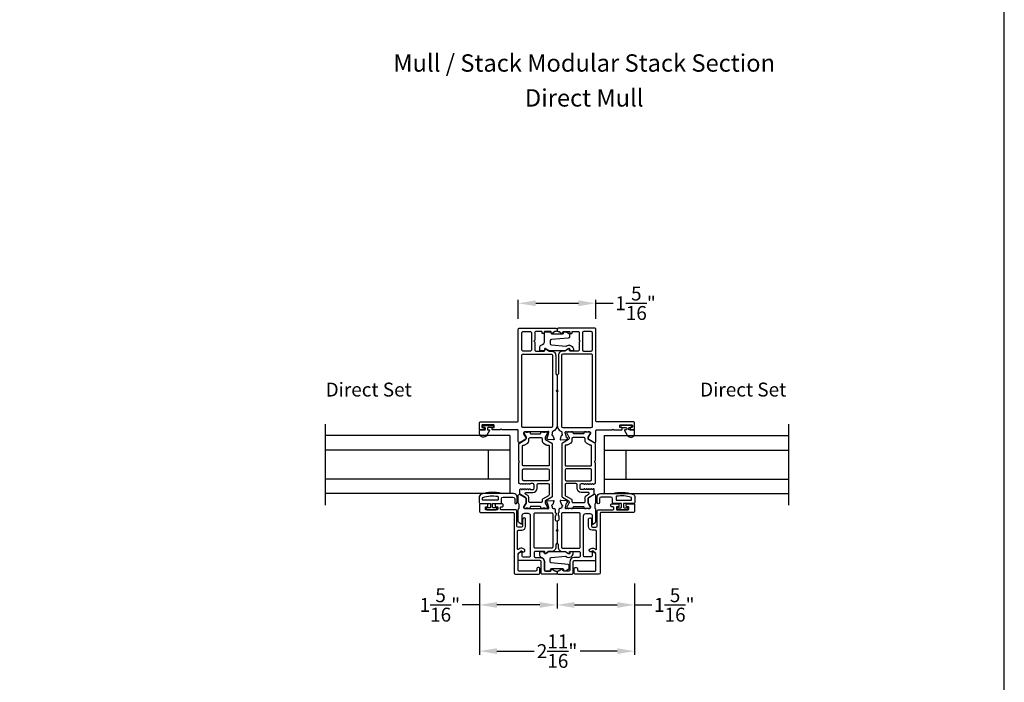
# Model space of a CAD drawing. Extents: x 0 to 68, y 0 to 44.
# Drawn here: x 17 to 34, y 18 to 29.5 of the extents above; entities that cross this region are included whole.
import ezdxf
from ezdxf.enums import TextEntityAlignment as Align

# ---------------------------------------------------------------- set-up
doc = ezdxf.new("R2010")
doc.units = 0
doc.header["$LTSCALE"] = 2
doc.header["$MEASUREMENT"] = 0
doc.header["$PDMODE"] = 3
doc.layers.get('0').update_dxf_attribs({"linetype": 'CONTINUOUS'})
doc.layers.get('DEFPOINTS').update_dxf_attribs({"color": 3, "linetype": 'CONTINUOUS'})
doc.layers.add('Dim', color=7, linetype='CONTINUOUS')
doc.styles.add('Arial', font='arial.ttf')
doc.styles.get("Standard").update_dxf_attribs({"font": 'arial.ttf'})
doc.dimstyles.get("Standard").update_dxf_attribs({"dimtxt": 0.24, "dimasz": 0.3, "dimexe": 0.0625, "dimexo": 0.18, "dimgap": 0.09, "dimtad": 0, "dimdec": 4, "dimzin": 0, "dimdsep": 46, "dimlunit": 4, "dimtxsty": 'STANDARD', "dimcen": 0, "dimadec": 5, "dimazin": 0, "dimtfac": 1, "dimtdec": 4, "dimtofl": 0, "dimtmove": 0, "dimatfit": 3, "dimfxl": 1, "dimtolj": 1, "dimtzin": 0, "dimarcsym": 0})

# ---------------------------------------------------------------- blocks, each defined once
blk = doc.blocks.new('*D58')
at = {"layer": 'DEFPOINTS', "color": 0, "transparency": 16777216}
for p in [(26.947, 24.577), (25.609, 24.127), (26.947, 24.127)]:
    blk.add_point(p, dxfattribs=at)
at = {"layer": 'Dim', "color": 0, "lineweight": -2, "transparency": 16777216}
for p, q in [((25.609, 24.307), (25.609, 24.639)), ((25.909, 24.577), (26.647, 24.577)), ((26.947, 24.307), (26.947, 24.639)), ((26.947, 24.577), (27.247, 24.577))]:
    blk.add_line(p, q, dxfattribs=at)
at = {"layer": 'Dim', "color": 0, "transparency": 16777216}
for points in [[(25.909, 24.627), (25.909, 24.527), (25.609, 24.577)], [(26.647, 24.627), (26.647, 24.527), (26.947, 24.577)]]:
    blk.add_solid(points, dxfattribs=at)
at = {"layer": 'Dim', "color": 0, "transparency": 16777216, "insert": (27.633, 24.577), "char_height": 0.24, "attachment_point": 5}
blk.add_mtext('\\A1;1{\\H1x;\\S5/16;}"', dxfattribs=at)
blk = doc.blocks.new('*D59')
at = {"layer": 'DEFPOINTS', "color": 0, "transparency": 16777216}
for p in [(24.94, 19.918), (27.617, 19.918), (27.617, 18.57)]:
    blk.add_point(p, dxfattribs=at)
at = {"layer": 'Dim', "color": 0, "lineweight": -2, "transparency": 16777216}
for p, q in [((24.94, 19.738), (24.94, 18.507)), ((27.617, 19.738), (27.617, 18.507)), ((25.24, 18.57), (25.88, 18.57)), ((27.317, 18.57), (26.677, 18.57))]:
    blk.add_line(p, q, dxfattribs=at)
at = {"layer": 'Dim', "color": 0, "transparency": 16777216}
for points in [[(25.24, 18.62), (25.24, 18.52), (24.94, 18.57)], [(27.317, 18.62), (27.317, 18.52), (27.617, 18.57)]]:
    blk.add_solid(points, dxfattribs=at)
at = {"layer": 'Dim', "color": 0, "transparency": 16777216, "insert": (26.278, 18.57), "char_height": 0.24, "attachment_point": 5}
blk.add_mtext('\\A1;2{\\H1x;\\S11/16;}"', dxfattribs=at)
blk = doc.blocks.new('*D60')
at = {"layer": 'DEFPOINTS', "color": 0, "transparency": 16777216}
for p in [(26.278, 19.918), (27.617, 19.918), (26.278, 19.368)]:
    blk.add_point(p, dxfattribs=at)
at = {"layer": 'Dim', "color": 0, "lineweight": -2, "transparency": 16777216}
for p, q in [((26.278, 19.738), (26.278, 19.305)), ((27.617, 19.738), (27.617, 19.305)), ((26.578, 19.368), (27.317, 19.368)), ((27.617, 19.368), (27.917, 19.368))]:
    blk.add_line(p, q, dxfattribs=at)
at = {"layer": 'Dim', "color": 0, "transparency": 16777216}
for points in [[(26.578, 19.418), (26.578, 19.318), (26.278, 19.368)], [(27.317, 19.418), (27.317, 19.318), (27.617, 19.368)]]:
    blk.add_solid(points, dxfattribs=at)
at = {"layer": 'Dim', "color": 0, "transparency": 16777216, "insert": (28.302, 19.368), "char_height": 0.24, "attachment_point": 5}
blk.add_mtext('\\A1;1{\\H1x;\\S5/16;}"', dxfattribs=at)
blk = doc.blocks.new('*D61')
at = {"layer": 'DEFPOINTS', "color": 0, "transparency": 16777216}
for p in [(24.94, 19.918), (26.278, 19.918), (26.278, 19.368)]:
    blk.add_point(p, dxfattribs=at)
at = {"layer": 'Dim', "color": 0, "lineweight": -2, "transparency": 16777216}
for p, q in [((24.94, 19.738), (24.94, 19.305)), ((26.278, 19.738), (26.278, 19.305)), ((24.94, 19.368), (24.64, 19.368)), ((25.978, 19.368), (25.24, 19.368))]:
    blk.add_line(p, q, dxfattribs=at)
at = {"layer": 'Dim', "color": 0, "transparency": 16777216}
for points in [[(25.24, 19.418), (25.24, 19.318), (24.94, 19.368)], [(25.978, 19.418), (25.978, 19.318), (26.278, 19.368)]]:
    blk.add_solid(points, dxfattribs=at)
at = {"layer": 'Dim', "color": 0, "transparency": 16777216, "insert": (24.254, 19.368), "char_height": 0.24, "attachment_point": 5}
blk.add_mtext('\\A1;1{\\H1x;\\S5/16;}"', dxfattribs=at)

msp = doc.modelspace()

# ---------------------------------------------------------------- linework, layer by layer
for p, q in [((22.27765, 21.09153), (22.27765, 22.49153)), ((30.27854, 21.09153), (30.27854, 22.49153)), ((25.4653, 22.29153), (22.27765, 22.29153)), ((25.4653, 22.29153), (25.4653, 21.29153)), ((27.09089, 22.29153), (30.27854, 22.29153)), ((27.09089, 22.29153), (27.09089, 21.29153)), ((25.4653, 22.04153), (22.27765, 22.04153)), ((25.0903, 22.04153), (25.0903, 21.54153)), ((27.09089, 22.04153), (30.27854, 22.04153)), ((27.46589, 22.04153), (27.46589, 21.54153)), ((25.4653, 21.54153), (22.27765, 21.54153)), ((27.09089, 21.54153), (30.27854, 21.54153)), ((25.4653, 21.29153), (22.27765, 21.29153)), ((27.09089, 21.29153), (30.27854, 21.29153))]:
    msp.add_line(p, q)
msp.add_lwpolyline([(0, 44.00001), (0, 0), (34.00001, 0), (34.00001, 44.00001)], close=True)
for points in [[(26.2781, 23.04984), (26.2781, 22.47307, -0.30794107), (26.20334, 22.3632, 0.30797135), (26.19587, 22.35222), (26.19587, 22.3191, 0.79269519), (26.19679, 22.29612, -0.26369033), (26.20565, 22.28856), (26.22586, 22.23301, -0.54870522), (26.21374, 22.21721), (26.11632, 22.22573), (26.09896, 22.24309, -0.57750511), (26.10249, 22.25626), (26.10915, 22.25805, 0.26819262), (26.11472, 22.26362), (26.13603, 22.34315), (26.13603, 22.35102, 0.68853604), (26.11541, 22.35889, -0.21339293), (26.10661, 22.35496), (25.71432, 22.35496, 0.41423859), (25.70251, 22.34315), (25.70251, 22.33134), (25.74187, 22.26684), (25.74187, 22.24055, -0.26797316), (25.73597, 22.23033), (25.63833, 22.17395, -0.57730246), (25.6088, 22.191), (25.6088, 22.37815, 0.41424079), (25.59699, 22.38996), (25.32928, 22.38996), (25.31353, 22.40571), (25.29778, 22.38996), (25.16741, 22.38996, -0.41423859), (25.1556, 22.40177), (25.1556, 22.41752, -0.41423859), (25.16741, 22.42933), (25.18316, 22.42933, 0.41424079), (25.19497, 22.44114), (25.19497, 22.46476, 0.41424079), (25.18316, 22.47657), (24.99025, 22.47657, 0.41424079), (24.97844, 22.46476), (24.97844, 22.44114, 0.41424079), (24.99025, 22.42933), (25.00599, 22.42933, -0.41423859), (25.01781, 22.41752), (25.01781, 22.40177, -0.41423859), (25.00599, 22.38996), (24.94694, 22.38996, -0.4144104), (24.93907, 22.39783), (24.93907, 22.512, -0.41430731), (24.95875, 22.53169), (25.59699, 22.53169, 0.41424079), (25.6088, 22.5435), (25.6088, 24.12661, -0.41421983), (25.62849, 24.14629), (26.25841, 24.14629, -0.41418491), (26.2781, 24.12661), (26.2781, 24.11086, -0.41418491), (26.25841, 24.09117), (26.25256, 24.09117, 0.14809908), (26.24164, 24.08787), (26.1941, 24.05617, -0.59893394), (26.17573, 24.066), (26.17573, 24.07936, 0.41423587), (26.16392, 24.09117), (26.06944, 24.09117, 0.41423587), (26.05762, 24.07936), (26.05762, 24.066, -0.4142395), (26.04581, 24.05419), (26.03007, 24.05419, -0.4142395), (26.01826, 24.066), (26.01826, 24.07936, 0.41409539), (26.00644, 24.09117), (25.91392, 24.09117, 0.41422728), (25.89424, 24.07149), (25.89424, 23.93763), (25.87849, 23.92188), (25.89424, 23.90613), (25.89424, 23.77227, 0.41421983), (25.91392, 23.75259), (26.05369, 23.75259, 0.4142395), (26.0655, 23.7644), (26.0655, 23.77776, -0.60088555), (26.08391, 23.78755), (26.13076, 23.75595, 0.1493571), (26.14177, 23.75259), (26.17922, 23.75259, -0.41422216), (26.25402, 23.67779), (26.25402, 23.36727, 0.19878054), (26.25979, 23.35335), (26.27233, 23.34081, -0.19907579), (26.2781, 23.32689), (26.2781, 23.08133), (26.26235, 23.06558)], [(26.2781, 23.04984), (26.2781, 22.47307, 0.30794107), (26.35285, 22.3632, -0.30797135), (26.36032, 22.35222), (26.36032, 22.3191, -0.79269519), (26.35941, 22.29612, 0.26369033), (26.35054, 22.28856), (26.33033, 22.23301, 0.54870522), (26.34246, 22.21721), (26.43987, 22.22573), (26.45723, 22.24309, 0.57750511), (26.4537, 22.25626), (26.44704, 22.25805, -0.26819262), (26.44148, 22.26362), (26.42017, 22.34315), (26.42017, 22.35102, -0.68853604), (26.44078, 22.35889, 0.21339293), (26.44958, 22.35496), (26.84188, 22.35496, -0.41423859), (26.85369, 22.34315), (26.85369, 22.33134), (26.81432, 22.26684), (26.81432, 22.24055, 0.26797316), (26.82022, 22.23033), (26.91786, 22.17395, 0.57730246), (26.94739, 22.191), (26.94739, 22.37815, -0.41424079), (26.9592, 22.38996), (27.22692, 22.38996), (27.24266, 22.40571), (27.25841, 22.38996), (27.38878, 22.38996, 0.41423859), (27.40059, 22.40177), (27.40059, 22.41752, 0.41423859), (27.38878, 22.42933), (27.37303, 22.42933, -0.41424079), (27.36122, 22.44114), (27.36122, 22.46476, -0.41424079), (27.37303, 22.47657), (27.56595, 22.47657, -0.41424079), (27.57776, 22.46476), (27.57776, 22.44114, -0.41424079), (27.56595, 22.42933), (27.5502, 22.42933, 0.41423859), (27.53839, 22.41752), (27.53839, 22.40177, 0.41423859), (27.5502, 22.38996), (27.60925, 22.38996, 0.4144104), (27.61713, 22.39783), (27.61713, 22.512, 0.41430731), (27.59744, 22.53169), (26.9592, 22.53169, -0.41424079), (26.94739, 22.5435), (26.94739, 24.12661, 0.41421983), (26.9277, 24.14629), (26.29778, 24.14629, 0.41418491), (26.2781, 24.12661), (26.2781, 24.11086, 0.41418491), (26.29778, 24.09117), (26.30363, 24.09117, -0.14809908), (26.31455, 24.08787), (26.3621, 24.05617, 0.59893394), (26.38046, 24.066), (26.38046, 24.07936, -0.41423587), (26.39227, 24.09117), (26.48676, 24.09117, -0.41423587), (26.49857, 24.07936), (26.49857, 24.066, 0.4142395), (26.51038, 24.05419), (26.52613, 24.05419, 0.4142395), (26.53794, 24.066), (26.53794, 24.07936, -0.41409539), (26.54975, 24.09117), (26.64227, 24.09117, -0.41422728), (26.66195, 24.07149), (26.66195, 23.93763), (26.6777, 23.92188), (26.66195, 23.90613), (26.66195, 23.77227, -0.41421983), (26.64227, 23.75259), (26.50251, 23.75259, -0.4142395), (26.49069, 23.7644), (26.49069, 23.77776, 0.60088555), (26.47228, 23.78755), (26.42543, 23.75595, -0.1493571), (26.41442, 23.75259), (26.37697, 23.75259, 0.41422216), (26.30217, 23.67779), (26.30217, 23.36727, -0.19878054), (26.2964, 23.35335), (26.28386, 23.34081, 0.19907579), (26.2781, 23.32689), (26.2781, 23.08133), (26.29384, 23.06558)], [(25.81943, 24.08724, -0.41421983), (25.83912, 24.06755), (25.83912, 23.77227, -0.41421983), (25.81943, 23.75259), (25.68755, 23.75259, -0.41421983), (25.66786, 23.77227), (25.66786, 24.06755, -0.41421983), (25.68755, 24.08724)], [(26.00581, 23.8526, 0.32896185), (26.06275, 23.92977), (26.06275, 24.07161, -0.41422403), (26.07654, 24.0854), (26.16322, 24.0854, -0.41420985), (26.16913, 24.07949), (26.16913, 24.06611, 0.41420742), (26.18686, 24.04838), (26.37401, 24.04838, 0.41420742), (26.39174, 24.06611), (26.39174, 24.07949, -0.41425948), (26.39765, 24.0854), (26.43114, 24.0854, -0.14805508), (26.43879, 24.08308), (26.48146, 24.05463, -0.25078158), (26.49024, 24.03824), (26.49024, 23.99507, -0.38888543), (26.47225, 23.97545), (26.17923, 23.94981, 0.38886911), (26.16125, 23.93018), (26.16125, 23.87658, 0.38887655), (26.17923, 23.85695), (26.42801, 23.83519, 0.1925046), (26.43641, 23.83772, -0.66927819), (26.56065, 23.76884, -0.38089466), (26.54891, 23.75838), (26.50797, 23.75838, -0.41416021), (26.50206, 23.76429), (26.50206, 23.77766, 0.59903116), (26.47449, 23.79241), (26.42691, 23.76069, -0.1480843), (26.41926, 23.75838), (26.1416, 23.75838, -0.1480843), (26.13395, 23.76069), (26.08637, 23.79241, 0.5990223), (26.05881, 23.77766), (26.05881, 23.76429, -0.41420985), (26.0529, 23.75838), (25.98986, 23.75838, -0.41422226), (25.97804, 23.7702), (25.97804, 23.81495, -0.32896603)], [(26.73676, 24.08724, 0.41421983), (26.71707, 24.06755), (26.71707, 23.77227, 0.41421983), (26.73676, 23.75259), (26.86865, 23.75259, 0.41421983), (26.88833, 23.77227), (26.88833, 24.06755, 0.41421983), (26.86865, 24.08724)], [(25.66741, 23.67779, -0.41421983), (25.6871, 23.69747), (26.17922, 23.69747, -0.41418491), (26.19891, 23.67779), (26.19891, 22.45338, -0.41418809), (26.17922, 22.4337), (25.6871, 22.4337, -0.41422301), (25.66741, 22.45338)], [(26.88878, 23.67779, 0.41421983), (26.86909, 23.69747), (26.37697, 23.69747, 0.41418491), (26.35729, 23.67779), (26.35729, 22.45338, 0.41418809), (26.37697, 22.4337), (26.86909, 22.4337, 0.41422301), (26.88878, 22.45338)], [(24.93907, 22.33196), (24.93907, 22.37396, -0.41420616), (24.95507, 22.38996), (25.02906, 22.38996, 0.41418604), (25.04107, 22.40196), (25.04107, 22.42015, 0.41418604), (25.02906, 22.43215), (25.00978, 22.43215, -1.00003311), (25.00978, 22.46759), (25.16135, 22.46759, -0.99990066), (25.16135, 22.43215), (25.08807, 22.43215, 0.41418604), (25.07607, 22.42015), (25.07607, 22.40196, 0.41418604), (25.08807, 22.38996), (25.10486, 22.38996, -0.57737314), (25.11197, 22.37765), (25.06595, 22.29796, -0.76734116)], [(27.61713, 22.33196), (27.61713, 22.37396, 0.41420616), (27.60113, 22.38996), (27.52713, 22.38996, -0.41418604), (27.51513, 22.40196), (27.51513, 22.42015, -0.41418604), (27.52713, 22.43215), (27.54641, 22.43215, 1.00003311), (27.54641, 22.46759), (27.39484, 22.46759, 0.99990066), (27.39484, 22.43215), (27.46813, 22.43215, -0.41418604), (27.48013, 22.42015), (27.48013, 22.40196, -0.41418604), (27.46813, 22.38996), (27.45133, 22.38996, 0.57737314), (27.44423, 22.37765), (27.49024, 22.29796, 0.76734116)], [(25.74187, 21.20943, 0.07170842), (25.7414, 21.21274, 0.21008277), (25.73203, 21.2255), (25.64643, 21.27493, -0.2679819), (25.63658, 21.29197), (25.63658, 21.3609, -0.74249413), (25.65823, 21.36744, 0.53602213), (25.6779, 21.36744, -0.53596565), (25.69757, 21.36744, 0.5359582), (25.71724, 21.36744, -0.53602959), (25.73691, 21.36744, 0.5359582), (25.75658, 21.36744, -0.53596565), (25.77626, 21.36744, 0.53602213), (25.79593, 21.36744, -0.53596565), (25.8156, 21.36744, 0.25119914), (25.82543, 21.36216), (25.86095, 21.36216, 0.4142242), (25.88063, 21.38185), (25.88063, 21.44232, 0.41422288), (25.86095, 21.462), (25.82543, 21.462, 0.25120165), (25.8156, 21.45673, -0.5359582), (25.79593, 21.45673, 0.53602586), (25.77626, 21.45673, -0.5359582), (25.75658, 21.45673, 0.53596192), (25.73691, 21.45673, -0.53602213), (25.71724, 21.45673, 0.53596192), (25.69757, 21.45673, -0.5359582), (25.6779, 21.45673, 0.53602586), (25.65823, 21.45673, -0.5564521), (25.63816, 21.45737, 0.25953649), (25.62831, 21.46327, -0.40493758), (25.61687, 21.47507), (25.61687, 21.81866, -0.19893384), (25.62033, 21.82701), (25.62427, 21.83095, 0.4141631), (25.62427, 21.84765), (25.62033, 21.85159, -0.19893384), (25.61687, 21.85994), (25.61687, 22.14663, -0.26789405), (25.62672, 22.16368), (25.73203, 22.22448, 0.26810087), (25.74187, 22.24153), (25.74187, 22.25714, 0.13154016), (25.73924, 22.26698), (25.70613, 22.32433, -0.13153968), (25.70349, 22.33418), (25.70349, 22.33921, -0.41430308), (25.71924, 22.35496), (25.73988, 22.35496, -0.1622988), (25.74582, 22.35298, 0.1621339), (25.75177, 22.35099), (25.76369, 22.35099, 0.16237065), (25.76963, 22.35298, -0.16235955), (25.77558, 22.35496), (25.80161, 22.35496, -0.41419612), (25.81349, 22.34308), (25.81349, 22.33594, 0.41433735), (25.82537, 22.32406), (25.98712, 22.32406, 0.41419767), (25.99901, 22.33594), (25.99901, 22.34308, -0.41433581), (26.01088, 22.35496), (26.03691, 22.35496, -0.16235955), (26.04286, 22.35298, 0.16237065), (26.04881, 22.35099), (26.06072, 22.35099, 0.1621339), (26.06667, 22.35298, -0.1622988), (26.07261, 22.35496), (26.09325, 22.35496, -0.41430308), (26.109, 22.33921), (26.109, 22.33418, -0.13153968), (26.10636, 22.32433), (26.07326, 22.26698, 0.13154016), (26.07062, 22.25714), (26.07062, 22.24153, 0.26810087), (26.08046, 22.22448), (26.18578, 22.16368, -0.26789405), (26.19562, 22.14663), (26.19562, 21.2443, -0.26789464), (26.18578, 21.22725), (26.08046, 21.16645, 0.26810112), (26.07062, 21.1494), (26.07062, 21.13379, 0.13154271), (26.07326, 21.12395), (26.10636, 21.0666, -0.13153899), (26.109, 21.05675), (26.109, 21.05172, -0.41430308), (26.09325, 21.03597), (26.07261, 21.03597, -0.1622877), (26.06667, 21.03795, 0.1621339), (26.06072, 21.03994), (26.04881, 21.03994, 0.16237065), (26.04286, 21.03795, -0.16234845), (26.03691, 21.03597), (26.01088, 21.03597, -0.41433273), (25.99901, 21.04785), (25.99901, 21.05499, 0.4141974), (25.98712, 21.06687), (25.82537, 21.06687, 0.41433709), (25.81349, 21.05499), (25.81349, 21.04785, -0.41419304), (25.80161, 21.03597), (25.77558, 21.03597, -0.16234845), (25.76963, 21.03795, 0.16237065), (25.76369, 21.03994), (25.75177, 21.03994, 0.1621339), (25.74582, 21.03795, -0.1622877), (25.73988, 21.03597), (25.71924, 21.03597, -0.41430308), (25.70349, 21.05172), (25.70349, 21.05675, -0.07736044), (25.70442, 21.06273), (25.74187, 21.12409)], [(26.81432, 21.20943, -0.07170842), (26.81479, 21.21274, -0.21008277), (26.82416, 21.2255), (26.90977, 21.27493, 0.2679819), (26.91961, 21.29197), (26.91961, 21.3609, 0.74249413), (26.89796, 21.36744, -0.53602213), (26.87829, 21.36744, 0.53596565), (26.85862, 21.36744, -0.5359582), (26.83895, 21.36744, 0.53602959), (26.81928, 21.36744, -0.5359582), (26.79961, 21.36744, 0.53596565), (26.77994, 21.36744, -0.53602213), (26.76027, 21.36744, 0.53596565), (26.7406, 21.36744, -0.25119914), (26.73076, 21.36216), (26.69524, 21.36216, -0.4142242), (26.67556, 21.38185), (26.67556, 21.44232, -0.41422288), (26.69524, 21.462), (26.73076, 21.462, -0.25120165), (26.7406, 21.45673, 0.5359582), (26.76027, 21.45673, -0.53602586), (26.77994, 21.45673, 0.5359582), (26.79961, 21.45673, -0.53596192), (26.81928, 21.45673, 0.53602213), (26.83895, 21.45673, -0.53596192), (26.85862, 21.45673, 0.5359582), (26.87829, 21.45673, -0.53602586), (26.89796, 21.45673, 0.5564521), (26.91803, 21.45737, -0.25953649), (26.92788, 21.46327, 0.40493758), (26.93932, 21.47507), (26.93932, 21.81866, 0.19893384), (26.93586, 21.82701), (26.93192, 21.83095, -0.4141631), (26.93192, 21.84765), (26.93586, 21.85159, 0.19893384), (26.93932, 21.85994), (26.93932, 22.14663, 0.26789405), (26.92948, 22.16368), (26.82416, 22.22448, -0.26810087), (26.81432, 22.24153), (26.81432, 22.25714, -0.13154016), (26.81695, 22.26698), (26.85006, 22.32433, 0.13153968), (26.8527, 22.33418), (26.8527, 22.33921, 0.41430308), (26.83695, 22.35496), (26.81631, 22.35496, 0.1622988), (26.81037, 22.35298, -0.1621339), (26.80442, 22.35099), (26.79251, 22.35099, -0.16237065), (26.78656, 22.35298, 0.16235955), (26.78061, 22.35496), (26.75458, 22.35496, 0.41419612), (26.7427, 22.34308), (26.7427, 22.33594, -0.41433735), (26.73082, 22.32406), (26.56907, 22.32406, -0.41419767), (26.55719, 22.33594), (26.55719, 22.34308, 0.41433581), (26.54531, 22.35496), (26.51928, 22.35496, 0.16235955), (26.51333, 22.35298, -0.16237065), (26.50739, 22.35099), (26.49547, 22.35099, -0.1621339), (26.48952, 22.35298, 0.1622988), (26.48358, 22.35496), (26.46294, 22.35496, 0.41430308), (26.44719, 22.33921), (26.44719, 22.33418, 0.13153968), (26.44983, 22.32433), (26.48294, 22.26698, -0.13154016), (26.48557, 22.25714), (26.48557, 22.24153, -0.26810087), (26.47573, 22.22448), (26.37042, 22.16368, 0.26789405), (26.36057, 22.14663), (26.36057, 21.2443, 0.26789464), (26.37042, 21.22725), (26.47573, 21.16645, -0.26810112), (26.48557, 21.1494), (26.48557, 21.13379, -0.13154271), (26.48294, 21.12395), (26.44983, 21.0666, 0.13153899), (26.44719, 21.05675), (26.44719, 21.05172, 0.41430308), (26.46294, 21.03597), (26.48358, 21.03597, 0.1622877), (26.48952, 21.03795, -0.1621339), (26.49547, 21.03994), (26.50739, 21.03994, -0.16237065), (26.51333, 21.03795, 0.16234845), (26.51928, 21.03597), (26.54531, 21.03597, 0.41433273), (26.55719, 21.04785), (26.55719, 21.05499, -0.4141974), (26.56907, 21.06687), (26.73082, 21.06687, -0.41433709), (26.7427, 21.05499), (26.7427, 21.04785, 0.41419304), (26.75458, 21.03597), (26.78061, 21.03597, 0.16234845), (26.78656, 21.03795, -0.16237065), (26.79251, 21.03994), (26.80442, 21.03994, -0.1621339), (26.81037, 21.03795, 0.1622877), (26.81631, 21.03597), (26.83695, 21.03597, 0.41430308), (26.8527, 21.05172), (26.8527, 21.05675, 0.07736044), (26.85177, 21.06273), (26.81432, 21.12409)], [(25.68377, 21.69848, -0.41430774), (25.70345, 21.71817), (26.12077, 21.71817, -0.41418853), (26.14046, 21.69848), (26.14046, 21.53221, -0.41418787), (26.12077, 21.51253), (25.70345, 21.51253, -0.41430709), (25.68377, 21.53221)], [(26.87243, 21.69848, 0.41430774), (26.85274, 21.71817), (26.43542, 21.71817, 0.41418853), (26.41574, 21.69848), (26.41574, 21.53221, 0.41418787), (26.43542, 21.51253), (26.85274, 21.51253, 0.41430709), (26.87243, 21.53221)], [(24.9326, 21.13663, 0.41421356), (24.95259, 21.11664), (25.12953, 21.11664), (25.12953, 21.05866, -0.41421356), (25.11753, 21.04666), (25.06555, 21.04666, 0.41421356), (25.05355, 21.03467), (25.05355, 21.02367, 0.41421356), (25.06555, 21.01167), (25.22849, 21.01167, 0.41421356), (25.24049, 21.02367), (25.24049, 21.03467, 0.41421356), (25.22849, 21.04666), (25.17651, 21.04666, -0.41421356), (25.16451, 21.05866), (25.16451, 21.11664), (25.29847, 21.11664, 0.41421356), (25.31846, 21.13663), (25.31846, 21.20161, -0.41421356), (25.34845, 21.2316), (25.51639, 21.2316, -0.41421356), (25.54638, 21.20161), (25.54638, 21.13463, 1), (25.58636, 21.13463), (25.58636, 21.2316, 0.41421356), (25.52638, 21.29157), (25.31846, 21.29157, 0.14693812), (24.97355, 21.28088, 0.32253718), (24.9326, 21.224)], [(25.25048, 21.17661), (25.00057, 21.17661, -0.41421356), (24.99258, 21.18461), (24.99258, 21.21821, -0.3255227), (24.99812, 21.22582, -0.11948666), (25.25179, 21.24466, -0.36703647), (25.25848, 21.23677), (25.25848, 21.18461, -0.41421356)], [(26.2596, 20.91392, 0.41423706), (26.24778, 20.90211), (26.24778, 20.83855, 0.34780067), (26.26294, 20.8194, -0.34774501), (26.2781, 20.80025), (26.2781, 20.66837), (26.26235, 20.65262), (26.2781, 20.63687), (26.2781, 20.44098, -0.19861296), (26.27458, 20.4325), (26.26181, 20.41972, 0.19908504), (26.25829, 20.41124), (26.25829, 20.36651, -0.41421819), (26.18329, 20.29151), (26.1421, 20.29151, 0.14947068), (26.13091, 20.28809), (26.08417, 20.25656, -0.60085243), (26.06546, 20.26651), (26.06546, 20.27951, 0.41432649), (26.05346, 20.29151), (25.90046, 20.29151, 0.41425497), (25.88046, 20.27151), (25.88046, 20.2092, 0.4142251), (25.90014, 20.18951), (25.98262, 20.18951, -0.41420903), (26.05762, 20.11451), (26.05762, 19.97298, 0.41422728), (26.07731, 19.95329), (26.16392, 19.95329, 0.41423587), (26.17573, 19.9651), (26.17573, 19.97847, -0.59904026), (26.1941, 19.98829), (26.24164, 19.9566, 0.14809908), (26.25256, 19.95329), (26.25841, 19.95329, -0.41421983), (26.2781, 19.93361), (26.2781, 19.91786, -0.41421983), (26.25841, 19.89817), (26.02219, 19.89817, -0.41421983), (26.0025, 19.91786), (26.0025, 20.11471, 0.41418491), (25.98282, 20.13439), (25.62061, 20.13439, -0.4142395), (25.6088, 20.14621), (25.6088, 20.24203, -0.26789464), (25.61865, 20.25908), (25.65998, 20.28295, -0.57729998), (25.6718, 20.27613), (25.6718, 20.21707, 0.41419018), (25.69148, 20.19739), (25.80172, 20.19739, 0.4142251), (25.8214, 20.21707), (25.8214, 20.90605, 0.41420742), (25.78203, 20.94542), (25.71117, 20.94542, 0.41420742), (25.6718, 20.90605), (25.6718, 20.77219, -0.57729998), (25.65998, 20.76537), (25.6191, 20.78898, -0.2679819), (25.60925, 20.80603), (25.60925, 21.01325, -0.19981679), (25.61508, 21.02723), (25.61536, 21.02751, 0.19788357), (25.62107, 21.04137), (25.62107, 21.10381, 0.19878427), (25.6153, 21.11772), (25.61502, 21.118, -0.19878799), (25.60925, 21.13192), (25.60925, 21.25898, -0.57730246), (25.63878, 21.27603), (25.73642, 21.21966, -0.26797626), (25.74232, 21.20943), (25.74232, 21.12409), (25.70295, 21.05959), (25.70295, 21.04778, 0.4142395), (25.71476, 21.03597), (26.10425, 21.03597, -0.21353971), (26.11305, 21.03204, 0.68850362), (26.13366, 21.03991), (26.13366, 21.04778), (26.11235, 21.12731, 0.26777779), (26.10678, 21.13288), (26.10013, 21.13467, -0.57750281), (26.0966, 21.14784), (26.11396, 21.1652), (26.21137, 21.17372, -0.54870346), (26.2235, 21.15792), (26.20329, 21.10237, -0.2637806), (26.19442, 21.09481, 0.79279891), (26.1935, 21.07183), (26.1935, 21.05566, 0.41422356), (26.21319, 21.03597), (26.22822, 21.03597, -0.41422619), (26.2479, 21.01629), (26.2479, 20.96529, 0.4141882), (26.2599, 20.95329)], [(26.2966, 20.91392, -0.41423706), (26.30841, 20.90211), (26.30841, 20.83855, -0.34780067), (26.29325, 20.8194, 0.34774501), (26.2781, 20.80025), (26.2781, 20.66837), (26.29384, 20.65262), (26.2781, 20.63687), (26.2781, 20.44098, 0.19861296), (26.28161, 20.4325), (26.29438, 20.41972, -0.19908504), (26.2979, 20.41124), (26.2979, 20.36651, 0.41421819), (26.3729, 20.29151), (26.4141, 20.29151, -0.14947068), (26.42528, 20.28809), (26.47202, 20.25656, 0.60085243), (26.49073, 20.26651), (26.49073, 20.27951, -0.41432649), (26.50273, 20.29151), (26.65573, 20.29151, -0.41425497), (26.67573, 20.27151), (26.67573, 20.2092, -0.4142251), (26.65605, 20.18951), (26.57357, 20.18951, 0.41420903), (26.49857, 20.11451), (26.49857, 19.97298, -0.41422728), (26.47888, 19.95329), (26.39227, 19.95329, -0.41423587), (26.38046, 19.9651), (26.38046, 19.97847, 0.59904026), (26.3621, 19.98829), (26.31455, 19.9566, -0.14809908), (26.30363, 19.95329), (26.29778, 19.95329, 0.41421983), (26.2781, 19.93361), (26.2781, 19.91786, 0.41421983), (26.29778, 19.89817), (26.534, 19.89817, 0.41421983), (26.55369, 19.91786), (26.55369, 20.11471, -0.41418491), (26.57337, 20.13439), (26.93558, 20.13439, 0.4142395), (26.94739, 20.14621), (26.94739, 20.24203, 0.26789464), (26.93755, 20.25908), (26.89621, 20.28295, 0.57729998), (26.8844, 20.27613), (26.8844, 20.21707, -0.41419018), (26.86471, 20.19739), (26.75448, 20.19739, -0.4142251), (26.73479, 20.21707), (26.73479, 20.90605, -0.41420742), (26.77416, 20.94542), (26.84503, 20.94542, -0.41420742), (26.8844, 20.90605), (26.8844, 20.77219, 0.57729998), (26.89621, 20.76537), (26.9371, 20.78898, 0.2679819), (26.94694, 20.80603), (26.94694, 21.01325, 0.19981679), (26.94112, 21.02723), (26.94084, 21.02751, -0.19788357), (26.93513, 21.04137), (26.93513, 21.10381, -0.19878427), (26.94089, 21.11772), (26.94117, 21.118, 0.19878799), (26.94694, 21.13192), (26.94694, 21.25898, 0.57730246), (26.91741, 21.27603), (26.81977, 21.21966, 0.26797626), (26.81387, 21.20943), (26.81387, 21.12409), (26.85324, 21.05959), (26.85324, 21.04778, -0.4142395), (26.84143, 21.03597), (26.45195, 21.03597, 0.21353971), (26.44314, 21.03204, -0.68850362), (26.42253, 21.03991), (26.42253, 21.04778), (26.44384, 21.12731, -0.26777779), (26.44941, 21.13288), (26.45606, 21.13467, 0.57750281), (26.45959, 21.14784), (26.44223, 21.1652), (26.34482, 21.17372, 0.54870346), (26.33269, 21.15792), (26.35291, 21.10237, 0.2637806), (26.36177, 21.09481, -0.79279891), (26.36269, 21.07183), (26.36269, 21.05566, -0.41422356), (26.343, 21.03597), (26.32798, 21.03597, 0.41422619), (26.30829, 21.01629), (26.30829, 20.96529, -0.4141882), (26.29629, 20.95329)], [(27.6236, 21.13663, -0.41421356), (27.6036, 21.11664), (27.42667, 21.11664), (27.42667, 21.05866, 0.41421356), (27.43866, 21.04666), (27.49064, 21.04666, -0.41421356), (27.50264, 21.03467), (27.50264, 21.02367, -0.41421356), (27.49064, 21.01167), (27.3277, 21.01167, -0.41421356), (27.31571, 21.02367), (27.31571, 21.03467, -0.41421356), (27.3277, 21.04666), (27.37968, 21.04666, 0.41421356), (27.39168, 21.05866), (27.39168, 21.11664), (27.25773, 21.11664, -0.41421356), (27.23773, 21.13663), (27.23773, 21.20161, 0.41421356), (27.20774, 21.2316), (27.0398, 21.2316, 0.41421356), (27.00982, 21.20161), (27.00982, 21.13463, -1), (26.96983, 21.13463), (26.96983, 21.2316, -0.41421356), (27.02981, 21.29157), (27.23773, 21.29157, -0.14693812), (27.58264, 21.28088, -0.32253718), (27.6236, 21.224)], [(27.30571, 21.17661), (27.55562, 21.17661, 0.41421356), (27.56362, 21.18461), (27.56362, 21.21821, 0.3255227), (27.55807, 21.22582, 0.11948666), (27.30441, 21.24466, 0.36703647), (27.29771, 21.23677), (27.29771, 21.18461, 0.41421356)], [(25.52442, 20.96167, -0.41421356), (25.53622, 20.94987), (25.53622, 19.91786, 0.41421356), (25.5559, 19.89817), (25.96313, 19.89817, 0.41421356), (25.98282, 19.91786), (25.98282, 19.9966, 0.41421356), (25.96313, 20.01628), (25.94739, 20.01628, 0.41421356), (25.9277, 19.9966), (25.9277, 19.97298, -0.41421356), (25.90802, 19.95329), (25.61864, 19.95329, -0.41421356), (25.60683, 19.9651), (25.60683, 20.24854, -0.19891237), (25.60914, 20.25411), (25.65346, 20.29843, -0.33948557), (25.66296, 20.29968), (25.68478, 20.28708, 1), (25.70979, 20.33038), (25.68797, 20.34298, 0.33948557), (25.6181, 20.33379), (25.61486, 20.33055, -0.66817864), (25.59472, 20.33889), (25.59472, 20.63857, -0.41421356), (25.61472, 20.65857), (25.67106, 20.65857, 0.41421356), (25.73406, 20.72157), (25.73406, 20.84847, 1), (25.68406, 20.84847), (25.68406, 20.72826, -0.41421356), (25.66438, 20.70857), (25.6059, 20.70857, -0.41421356), (25.58622, 20.72826), (25.58622, 20.99199, 0.41421356), (25.56653, 21.01167), (25.31134, 21.01167, -0.41421356), (25.29952, 21.02349), (25.29952, 21.04986, -0.41421356), (25.31134, 21.06167), (25.33555, 21.06167, 0.41421356), (25.34736, 21.07349), (25.34736, 21.09986, 0.41421356), (25.33555, 21.11167), (25.22133, 21.11167, 0.41421356), (25.20952, 21.09986), (25.20952, 21.07349, 0.41421356), (25.22133, 21.06167), (25.24555, 21.06167, -0.41421356), (25.25342, 21.0538), (25.25342, 21.01955, -0.41421356), (25.24555, 21.01167), (25.04849, 21.01167, -0.41421356), (25.04062, 21.01955), (25.04062, 21.0538, -0.41421356), (25.04849, 21.06167), (25.07271, 21.06167, 0.41421356), (25.08452, 21.07349), (25.08452, 21.09986, 0.41421356), (25.07271, 21.11167), (24.95053, 21.11167, 0.41421356), (24.93872, 21.09986), (24.93872, 20.98137, 0.41421356), (24.95842, 20.96167)], [(27.03177, 20.96167, 0.41421356), (27.01997, 20.94987), (27.01997, 19.91786, -0.41421356), (27.00029, 19.89817), (26.59306, 19.89817, -0.41421356), (26.57337, 19.91786), (26.57337, 19.9966, -0.41421356), (26.59306, 20.01628), (26.60881, 20.01628, -0.41421356), (26.62849, 19.9966), (26.62849, 19.97298, 0.41421356), (26.64818, 19.95329), (26.93755, 19.95329, 0.41421356), (26.94936, 19.9651), (26.94936, 20.24854, 0.19891237), (26.94705, 20.25411), (26.90273, 20.29843, 0.33948557), (26.89323, 20.29968), (26.87141, 20.28708, -1), (26.84641, 20.33038), (26.86822, 20.34298, -0.33948557), (26.93809, 20.33379), (26.94133, 20.33055, 0.66817864), (26.96147, 20.33889), (26.96147, 20.63857, 0.41421356), (26.94147, 20.65857), (26.88513, 20.65857, -0.41421356), (26.82213, 20.72157), (26.82213, 20.84847, -1), (26.87213, 20.84847), (26.87213, 20.72826, 0.41421356), (26.89181, 20.70857), (26.95029, 20.70857, 0.41421356), (26.96997, 20.72826), (26.96997, 20.99199, -0.41421356), (26.98966, 21.01167), (27.24486, 21.01167, 0.41421356), (27.25667, 21.02349), (27.25667, 21.04986, 0.41421356), (27.24486, 21.06167), (27.22064, 21.06167, -0.41421356), (27.20883, 21.07349), (27.20883, 21.09986, -0.41421356), (27.22064, 21.11167), (27.33486, 21.11167, -0.41421356), (27.34667, 21.09986), (27.34667, 21.07349, -0.41421356), (27.33486, 21.06167), (27.31065, 21.06167, 0.41421356), (27.30277, 21.0538), (27.30277, 21.01955, 0.41421356), (27.31065, 21.01167), (27.5077, 21.01167, 0.41421356), (27.51557, 21.01955), (27.51557, 21.0538, 0.41421356), (27.5077, 21.06167), (27.48348, 21.06167, -0.41421356), (27.47167, 21.07349), (27.47167, 21.09986, -0.41421356), (27.48348, 21.11167), (27.60566, 21.11167, -0.41421356), (27.61747, 21.09986), (27.61747, 20.98137, -0.41421356), (27.59777, 20.96167)], [(25.90046, 20.34651, -0.41424978), (25.88046, 20.36651), (25.88046, 20.93755, -0.41422356), (25.90014, 20.95723), (26.18361, 20.95723, -0.41422356), (26.20329, 20.93755), (26.20329, 20.36651, -0.41424978), (26.18329, 20.34651)], [(26.65573, 20.34651, 0.41424978), (26.67573, 20.36651), (26.67573, 20.93755, 0.41422356), (26.65605, 20.95723), (26.37259, 20.95723, 0.41422356), (26.3529, 20.93755), (26.3529, 20.36651, 0.41424978), (26.3729, 20.34651)], [(26.004, 20.19136, -0.32896185), (26.06093, 20.11419), (26.06093, 19.97235, 0.41422403), (26.07472, 19.95856), (26.1614, 19.95856, 0.41420985), (26.16731, 19.96447), (26.16731, 19.97784, -0.41420742), (26.18504, 19.99557), (26.37219, 19.99557, -0.41420742), (26.38992, 19.97784), (26.38992, 19.96447, 0.41425948), (26.39583, 19.95856), (26.42932, 19.95856, 0.14805508), (26.43697, 19.96087), (26.47965, 19.98932, 0.25078158), (26.48842, 20.00572), (26.48842, 20.04888, 0.38888543), (26.47044, 20.06851), (26.17742, 20.09415, -0.38886911), (26.15943, 20.11377), (26.15943, 20.16738, -0.38887655), (26.17742, 20.187), (26.4262, 20.20877, -0.1925046), (26.4346, 20.20624, 0.66927819), (26.55883, 20.27512, 0.38089466), (26.54709, 20.28558), (26.50615, 20.28558, 0.41416021), (26.50024, 20.27967), (26.50024, 20.2663, -0.59903116), (26.47268, 20.25154), (26.4251, 20.28326, 0.1480843), (26.41745, 20.28558), (26.13979, 20.28558, 0.1480843), (26.13214, 20.28326), (26.08456, 20.25154, -0.5990223), (26.05699, 20.2663), (26.05699, 20.27967, 0.41420985), (26.05108, 20.28558), (25.98804, 20.28558, 0.41422226), (25.97622, 20.27376), (25.97622, 20.22901, 0.32896603)]]:
    msp.add_lwpolyline(points, format="xyb", close=True)
for points in [[(25.68377, 21.77919), (25.68377, 22.11777, -0.4142395), (25.69558, 22.12958), (25.71072, 22.12958, 0.13167559), (25.72057, 22.13222), (25.77145, 22.1616, 0.26793757), (25.79113, 22.19569), (25.79113, 22.2368, -0.41422278), (25.81082, 22.25649), (26.00168, 22.25649, -0.41418787), (26.02136, 22.2368), (26.02136, 22.19569, 0.26793757), (26.04105, 22.1616), (26.09193, 22.13222, 0.13170589), (26.10177, 22.12958), (26.12865, 22.12958, -0.4142395), (26.14046, 22.11777), (26.14046, 21.77919, -0.4142395), (26.12865, 21.76738), (25.69558, 21.76738, -0.4142395), (25.68377, 21.77919)], [(26.87243, 21.77919), (26.87243, 22.11777, 0.4142395), (26.86062, 22.12958), (26.84547, 22.12958, -0.13167559), (26.83562, 22.13222), (26.78474, 22.1616, -0.26793757), (26.76506, 22.19569), (26.76506, 22.2368, 0.41422278), (26.74537, 22.25649), (26.55452, 22.25649, 0.41418787), (26.53483, 22.2368), (26.53483, 22.19569, -0.26793757), (26.51515, 22.1616), (26.46427, 22.13222, -0.13170589), (26.45442, 22.12958), (26.42755, 22.12958, 0.4142395), (26.41574, 22.11777), (26.41574, 21.77919, 0.4142395), (26.42755, 21.76738), (26.86062, 21.76738, 0.4142395), (26.87243, 21.77919)], [(26.14048, 21.26926, -0.26797918), (26.13064, 21.25221), (26.02729, 21.19254, 0.26797005), (26.02138, 21.18231), (26.02138, 21.15408, -0.41422356), (26.0017, 21.1344), (25.81075, 21.1344, -0.41422356), (25.79107, 21.15408), (25.79107, 21.22546, 0.26793827), (25.77138, 21.25955), (25.7332, 21.2816, -0.76733338), (25.74107, 21.31098), (25.86095, 21.31098, 0.41419267), (25.93182, 21.38185), (25.93182, 21.44358, -0.41418787), (25.9515, 21.46327), (26.12079, 21.46327, -0.41422278), (26.14048, 21.44358), (26.14048, 21.26926)], [(26.41571, 21.26926, 0.26797918), (26.42556, 21.25221), (26.5289, 21.19254, -0.26797005), (26.53481, 21.18231), (26.53481, 21.15408, 0.41422356), (26.5545, 21.1344), (26.74544, 21.1344, 0.41422356), (26.76512, 21.15408), (26.76512, 21.22546, -0.26793827), (26.78481, 21.25955), (26.82299, 21.2816, 0.76733338), (26.81512, 21.31098), (26.69524, 21.31098, -0.41419267), (26.62438, 21.38185), (26.62438, 21.44358, 0.41418787), (26.60469, 21.46327), (26.4354, 21.46327, 0.41422278), (26.41571, 21.44358), (26.41571, 21.26926)]]:
    msp.add_lwpolyline(points, format="xyb")

# ---------------------------------------------------------------- texts
at = {"style": 'Arial'}
for s, p in [('%%UMull / Stack Modular Stack Section', (26.74637, 28.57608)), ('Direct Mull', (26.74637, 27.97346))]:
    msp.add_text(s, height=0.3, dxfattribs=at).set_placement(p, align=Align.CENTER)
for p in [(23.02586, 22.96676), (29.49212, 22.96676)]:
    msp.add_text('Direct Set', height=0.24).set_placement(p, align=Align.CENTER)

# ---------------------------------------------------------------- dimensions: what is measured, and where the dimension line sits
at = {"layer": 'Dim'}
for base, p1, p2, picture, middle in [((26.94738, 24.57696), (25.6088, 24.12661), (26.94738, 24.12661), '*D58', (27.63255, 24.57696)), ((27.61668, 18.56966), (24.93951, 19.91786), (27.61668, 19.91786), '*D59', (26.2781, 18.56966))]:
    dim = msp.add_linear_dim(base=base, p1=p1, p2=p2, dimstyle='STANDARD', override={"dimpost": '\\X'}, dxfattribs=at)
    dim.commit()
    dim.dimension.update_dxf_attribs({"geometry": picture, "text_midpoint": middle})
dim = msp.add_linear_dim(base=(26.2781, 19.36765), p1=(24.93951, 19.91786), p2=(26.2781, 19.91786), angle=180, dimstyle='STANDARD', override={"dimpost": '\\X'}, dxfattribs=at)
dim.commit()
dim.dimension.update_dxf_attribs({"geometry": '*D61', "text_midpoint": (24.25434, 19.36765), "dimtype": 160})
dim = msp.add_linear_dim(base=(26.2781, 19.36765), p1=(27.61668, 19.91786), p2=(26.2781, 19.91786), dimstyle='STANDARD', override={"dimpost": '\\X'}, dxfattribs=at)
dim.commit()
dim.dimension.update_dxf_attribs({"geometry": '*D60', "text_midpoint": (28.30185, 19.36765), "dimtype": 160})

doc.saveas('drawing.dxf')
